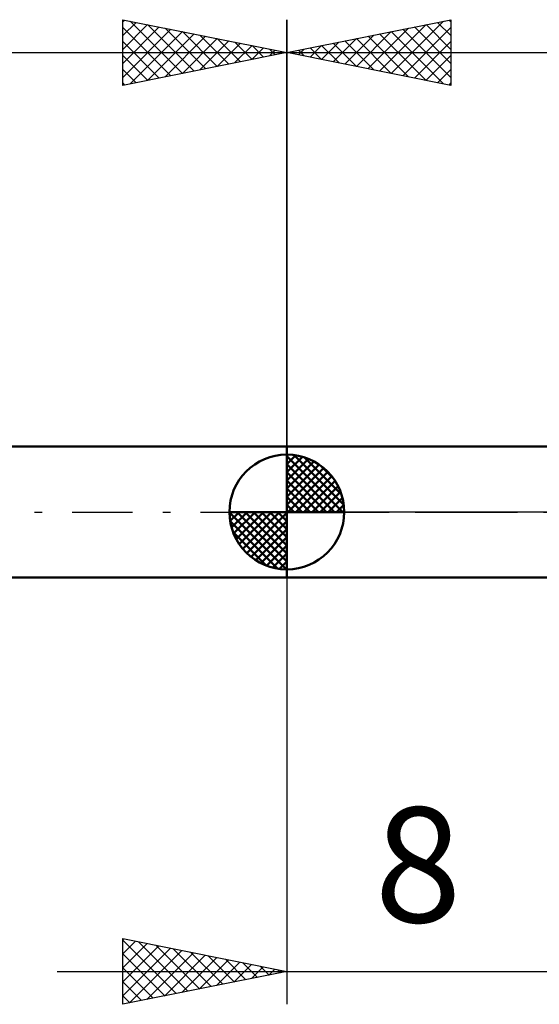
# Model space of a CAD drawing. Units: millimetres. Extents: x -27 to 87, y -35 to 41.
# Drawn here: x 16 to 32, y -15 to 15 of the extents above; entities that cross this region are included whole.
import ezdxf
from ezdxf.enums import TextEntityAlignment as Align

# ---------------------------------------------------------------- set-up
doc = ezdxf.new("R2010")
doc.units = ezdxf.units.MM
doc.header["$LTSCALE"] = 4.6
doc.linetypes.add('LONGDASH_DASH', pattern=[0.85, 0.4, -0.2, 0.05, -0.2])
for name, color, linetype in [('1', 4, 'CONTINUOUS'), ('2', 7, 'CONTINUOUS'), ('4', 2, 'LONGDASH_DASH'), ('NOCUT', 7, 'CONTINUOUS'), ('SK1', 4, 'CONTINUOUS'), ('SK2', 7, 'CONTINUOUS'), ('SK4', 2, 'LONGDASH_DASH')]:
    doc.layers.add(name, color=color, linetype=linetype)
doc.styles.get("Standard").update_dxf_attribs({"font": 'Monospac821 BT'})

msp = doc.modelspace()

# ---------------------------------------------------------------- linework, layer by layer
at = {"layer": '1', "color": 4, "linetype": 'CONTINUOUS', "lineweight": 50}
for p, q in [((24, 2), (32, 2)), ((24, -2), (24, 2)), ((24, -2), (32, -2))]:
    msp.add_line(p, q, dxfattribs=at)
at = {"layer": '2', "color": 7, "linetype": 'CONTINUOUS', "lineweight": 25}
for p, q in [((24, 2), (24, 15)), ((24, 14), (29, 15)), ((26.474, 13.505), (27.711, 14.742)), ((26.828, 13.434), (28.242, 14.848)), ((27.181, 13.364), (28.772, 14.954)), ((27.535, 13.293), (29, 14.758)), ((27.536, 14.707), (29, 13.243)), ((27.89, 14.778), (29, 13.668)), ((28.243, 14.849), (29, 14.092)), ((28.597, 14.919), (29, 14.516)), ((28.95, 14.99), (29, 14.94)), ((29, 15), (29, 13)), ((25.414, 13.717), (26.12, 14.424)), ((25.767, 13.647), (26.651, 14.53)), ((26.121, 13.576), (27.181, 14.636)), ((26.122, 14.424), (27.183, 13.363)), ((26.475, 14.495), (27.713, 13.257)), ((26.829, 14.566), (28.244, 13.151)), ((27.183, 14.637), (28.774, 13.045)), ((24.353, 13.929), (24.529, 14.106)), ((24.707, 13.859), (25.06, 14.212)), ((24.708, 14.142), (25.062, 13.788)), ((25.06, 13.788), (25.59, 14.318)), ((25.061, 14.212), (25.592, 13.682)), ((25.415, 14.283), (26.122, 13.576)), ((25.768, 14.354), (26.653, 13.469)), ((27.888, 13.222), (29, 14.334)), ((24, 14), (56, 14)), ((29, 13), (24, 14)), ((24.001, 14), (24.001, 14)), ((24.354, 14.071), (24.531, 13.894)), ((28.242, 13.152), (29, 13.91)), ((28.596, 13.081), (29, 13.485)), ((28.949, 13.01), (29, 13.061)), ((24, -2), (24, -15)), ((19, -15), (19, -13)), ((19, -13), (24, -14)), ((19, -13.043), (19.036, -13.007)), ((19, -13.043), (20.631, -14.674)), ((19, -13.467), (19.389, -13.078)), ((19, -13.891), (19.743, -13.149)), ((19.477, -13.095), (20.985, -14.603)), ((19, -14.316), (20.096, -13.219)), ((19, -14.74), (20.45, -13.29)), ((19, -13.467), (20.277, -14.745)), ((19.205, -14.959), (20.803, -13.361)), ((19.736, -14.853), (21.157, -13.431)), ((20.007, -13.201), (21.338, -14.532)), ((20.537, -13.307), (21.692, -14.462)), ((21.068, -13.414), (22.045, -14.391)), ((20.266, -14.747), (21.511, -13.502)), ((20.796, -14.641), (21.864, -13.573)), ((21.327, -14.535), (22.218, -13.644)), ((21.598, -13.52), (22.399, -14.32)), ((21.857, -14.429), (22.571, -13.714)), ((22.128, -13.626), (22.752, -14.25)), ((22.387, -14.323), (22.925, -13.785)), ((22.659, -13.732), (23.106, -14.179)), ((17, -14), (39, -14)), ((19, -13.891), (19.924, -14.815)), ((24, -14), (19, -15)), ((22.918, -14.217), (23.278, -13.856)), ((23.189, -13.838), (23.459, -14.108)), ((23.448, -14.11), (23.632, -13.926)), ((23.719, -13.944), (23.813, -14.037)), ((23.978, -14.004), (23.985, -13.997)), ((19, -14.316), (19.57, -14.886)), ((19, -14.74), (19.217, -14.957))]:
    msp.add_line(p, q, dxfattribs=at)
at = {"layer": '4', "color": 2, "linetype": 'LONGDASH_DASH', "lineweight": 25}
msp.add_line((24, 0), (56, 0), dxfattribs=at)
at = {"layer": 'NOCUT', "color": 7, "linetype": 'CONTINUOUS', "lineweight": 25}
for p, q in [((24, 0), (24, 2)), ((24, 2), (32, 2)), ((32, 0), (24, 0))]:
    msp.add_line(p, q, dxfattribs=at)
at = {"layer": 'SK1', "color": 4, "linetype": 'CONTINUOUS', "lineweight": 50}
for p, q in [((24, 2), (6, 2)), ((24, 0), (24, 1.75)), ((24, 1.705), (24.044, 1.749)), ((24, 1.457), (24.271, 1.728)), ((24, 1.705), (25.705, 0)), ((24, 1.21), (24.474, 1.684)), ((24, 0.962), (24.659, 1.621)), ((24, 0.715), (24.827, 1.542)), ((24.215, 1.737), (25.737, 0.215)), ((24.533, 1.667), (25.667, 0.533)), ((24, 1.457), (25.457, 0)), ((24, 0.467), (24.981, 1.448)), ((24, 0.22), (25.123, 1.342)), ((24, 1.21), (25.21, 0)), ((24.028, 0), (25.251, 1.223)), ((25.04, 1.407), (25.407, 1.04)), ((24, 0.962), (24.962, 0)), ((24.275, 0), (25.367, 1.092)), ((24.523, 0), (25.471, 0.948)), ((24, 0.715), (24.715, 0)), ((24.77, 0), (25.561, 0.79)), ((25.018, 0), (25.636, 0.619)), ((24, 0.467), (24.467, 0)), ((25.265, 0), (25.696, 0.431)), ((24, 0), (22.25, 0)), ((22.251, -0.044), (22.295, 0)), ((22.272, -0.271), (22.543, 0)), ((22.316, -0.474), (22.79, 0)), ((22.379, -0.659), (23.038, 0)), ((22.458, -0.827), (23.285, 0)), ((22.487, 0), (24, -1.513)), ((22.552, -0.981), (23.533, 0)), ((22.658, -1.123), (23.78, 0)), ((22.735, 0), (24, -1.265)), ((22.982, 0), (24, -1.018)), ((23.23, 0), (24, -0.77)), ((23.477, 0), (24, -0.523)), ((23.725, 0), (24, -0.275)), ((23.972, 0), (24, -0.028)), ((24, 0.22), (24.22, 0)), ((24, 0), (25.75, 0)), ((24, -1.75), (24, 0)), ((25.513, 0), (25.736, 0.223)), ((22.25, -0.011), (23.989, -1.75)), ((22.274, -0.281), (23.719, -1.726)), ((22.777, -1.251), (24, -0.028)), ((22.908, -1.367), (24, -0.275)), ((23.052, -1.471), (24, -0.523)), ((22.364, -0.619), (23.381, -1.636)), ((23.21, -1.561), (24, -0.77)), ((23.381, -1.636), (24, -1.018)), ((23.569, -1.696), (24, -1.265)), ((23.777, -1.736), (24, -1.513)), ((6, -2), (24, -2))]:
    msp.add_line(p, q, dxfattribs=at)
for start, end in [(90, 180), (0, 90), (180, 270), (270, 0)]:
    msp.add_arc((24, 0), 1.75, start, end, dxfattribs=at)
at = {"layer": 'SK2', "color": 7, "linetype": 'CONTINUOUS', "lineweight": 25}
for p, q in [((19, 13), (19, 15)), ((19, 15), (24, 14)), ((24, 15), (24, 2)), ((19, 14.94), (19.05, 14.99)), ((19, 14.516), (19.403, 14.919)), ((19, 14.092), (19.757, 14.849)), ((19, 13.668), (20.11, 14.778)), ((19, 14.758), (20.465, 13.293)), ((19, 13.243), (20.464, 14.707)), ((19.228, 14.954), (20.819, 13.364)), ((19.758, 14.848), (21.172, 13.434)), ((20.289, 14.742), (21.526, 13.505)), ((19.226, 13.045), (20.817, 14.637)), ((19.756, 13.151), (21.171, 14.566)), ((20.287, 13.257), (21.525, 14.495)), ((20.817, 13.363), (21.878, 14.424)), ((20.819, 14.636), (21.879, 13.576)), ((21.349, 14.53), (22.233, 13.647)), ((21.88, 14.424), (22.586, 13.717)), ((19, 14.334), (20.111, 13.222)), ((21.347, 13.47), (22.232, 14.354)), ((21.878, 13.576), (22.585, 14.283)), ((22.408, 13.682), (22.939, 14.212)), ((22.41, 14.318), (22.94, 13.788)), ((22.938, 13.788), (23.292, 14.142)), ((22.94, 14.212), (23.293, 13.859)), ((23.471, 14.106), (23.647, 13.929)), ((0, 14), (24, 14)), ((24, 14), (19, 13)), ((19, 13.91), (19.758, 13.152)), ((23.469, 13.894), (23.646, 14.071)), ((23.999, 14), (23.999, 14)), ((19, 13.485), (19.404, 13.081)), ((19, 13.061), (19.051, 13.01))]:
    msp.add_line(p, q, dxfattribs=at)
at = {"layer": 'SK4', "color": 2, "linetype": 'LONGDASH_DASH', "lineweight": 25}
msp.add_line((-6, 0), (62, 0), dxfattribs=at)

# ---------------------------------------------------------------- texts
at = {"layer": '2', "color": 7, "linetype": 'CONTINUOUS', "lineweight": 25}
msp.add_text('8', height=3.5, dxfattribs=at).set_placement((28, -12.5), align=Align.CENTER)

doc.saveas('drawing.dxf')
